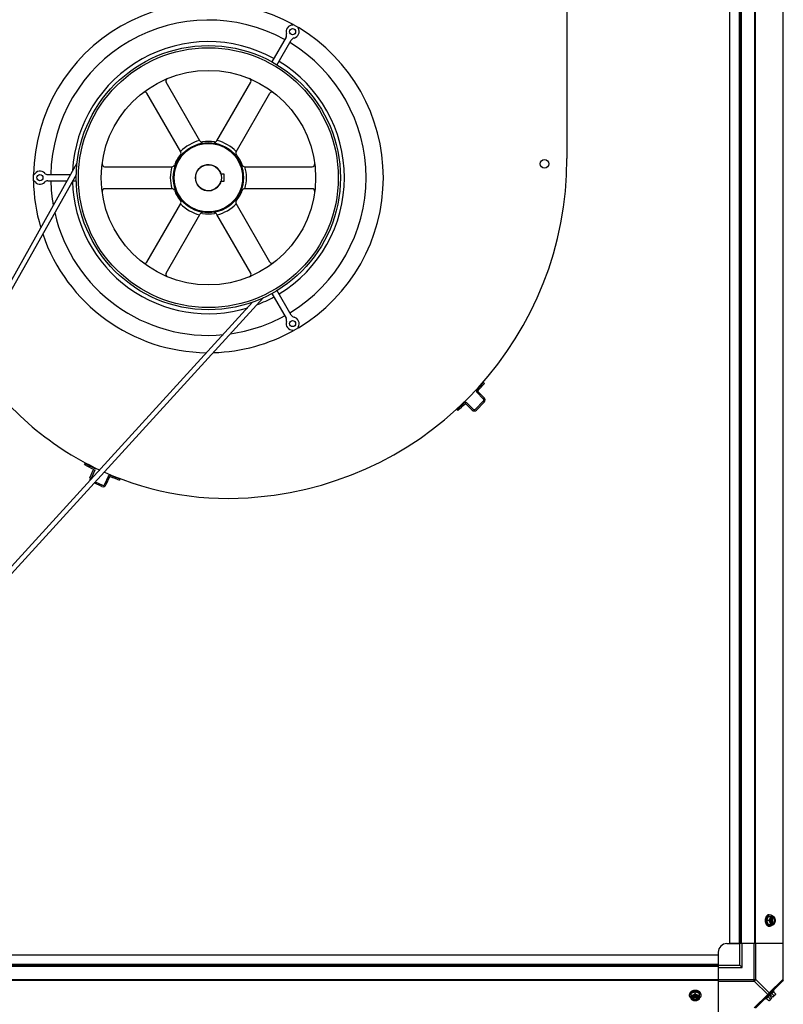
# Model space of a CAD drawing. Units: millimetres. Extents: x -2074 to 21732, y -6565 to 724.
# Drawn here: x 19986 to 20868, y -4781 to -3644 of the extents above; entities that cross this region are included whole.
import ezdxf

# ---------------------------------------------------------------- set-up
doc = ezdxf.new("R2010")
doc.units = ezdxf.units.MM
doc.header["$LTSCALE"] = 50
doc.layers.add('3_ALL_AXES', color=7, linetype='Continuous')
doc.layers.add('7_ALL_ROUNDS', color=7, linetype='Continuous')

# ---------------------------------------------------------------- blocks, each defined once
blk = doc.blocks.new('BLOCO_40TR_1')
at = {"linetype": 'Continuous'}
for p, q in [((20618.2, -3597.4), (20618.2, -3804.4)), ((20302.2, -3649.7), (20301.7, -3650.4)), ((20302.2, -3649.7), (20308.2, -3653.2)), ((20308.2, -3653.2), (20307.8, -3653.9)), ((20293.8, -3664.1), (20277.3, -3692.8)), ((20283.3, -3696.4), (20299.9, -3667.6)), ((20194.2, -3783.7), (20155.3, -3716.3)), ((20214.1, -3783.7), (20253.1, -3716.3)), ((20172.2, -3796.4), (20133.3, -3729)), ((20236.1, -3796.4), (20275.1, -3729)), ((19822.2, -4218.4), (20052.8, -3809.4)), ((20084.4, -3813.7), (20162.3, -3813.7)), ((20246.1, -3813.7), (20324, -3813.7)), ((19828.8, -4218.4), (20051.9, -3822.6)), ((20002.2, -3829.9), (20002.2, -3822.9)), ((20002.2, -3822.9), (20003, -3822.9)), ((20018.8, -3822.9), (20045.3, -3822.9)), ((20222.5, -3822.4), (20218.6, -3822.4)), ((20222.5, -3830.4), (20222.5, -3822.4)), ((20002.2, -3829.9), (20003, -3829.9)), ((20018.8, -3829.9), (20041.3, -3829.9)), ((20047.8, -3829.9), (20051.9, -3829.9)), ((20162.3, -3839.1), (20084.4, -3839.1)), ((20218.6, -3830.4), (20222.5, -3830.4)), ((20324, -3839.1), (20246.1, -3839.1)), ((20133.3, -3923.8), (20172.2, -3856.3)), ((20275.1, -3923.8), (20236.1, -3856.3)), ((20155.3, -3936.5), (20194.2, -3869)), ((20253.1, -3936.5), (20214.1, -3869)), ((20267.8, -3964.6), (19950.1, -4312.9)), ((20277.3, -3960), (20293.8, -3988.6)), ((20299.9, -3985.1), (20283.3, -3956.3)), ((20255.1, -3970.1), (19945.2, -4309.7)), ((20308.2, -3999.6), (20302.2, -4003.1)), ((20308.2, -3999.6), (20307.8, -3998.8)), ((20302.2, -4003.1), (20301.7, -4002.3)), ((20523, -4063.8), (20521.9, -4062.7)), ((20521.6, -4081.5), (20514.2, -4074.1)), ((20515.3, -4073), (20522.7, -4080.4)), ((20508.6, -4094.6), (20501.3, -4087.4)), ((20502.4, -4086.3), (20509.7, -4093.5)), ((20512.5, -4093.5), (20521.6, -4084.3)), ((20522.7, -4085.4), (20513.6, -4094.6)), ((20492.1, -4095.2), (20491.1, -4094.1)), ((20061.2, -4157.5), (20061.9, -4156.1)), ((20067.5, -4172.8), (20071.7, -4163.3)), ((20073.2, -4163.9), (20069, -4173.5)), ((20081.3, -4182.8), (20072.3, -4178.8)), ((20073.4, -4177.6), (20081.9, -4181.3)), ((20084.5, -4180.3), (20088.7, -4170.9)), ((20090.1, -4171.5), (20085.9, -4180.9)), ((20102, -4174), (20101.5, -4175.5)), ((20850.6, -4679), (20848.7, -4683.7)), ((20850.6, -4679), (20856.9, -4679)), ((20851.7, -4677.1), (20852.6, -4677.1)), ((20854.4, -4680.2), (20854.4, -4687.3)), ((20854.7, -4679.1), (20854.7, -4680)), ((20855.8, -4687.4), (20855.8, -4680)), ((20855.8, -4680), (20856, -4680)), ((20856, -4680), (20856, -4679.1)), ((20851.1, -4683.7), (20848.7, -4683.7)), ((20848.7, -4683.7), (20850.6, -4688.5)), ((20850.6, -4688.5), (20856.9, -4688.5)), ((20851.7, -4690.3), (20852.6, -4690.3)), ((20854.7, -4687.4), (20854.7, -4688.4)), ((20856, -4687.4), (20855.8, -4687.4)), ((20856, -4688.4), (20856, -4687.4)), ((20759.6, -4769.2), (20759.6, -4770.1)), ((20766.2, -4766.2), (20761.5, -4768.1)), ((20761.5, -4774.4), (20761.5, -4768.1)), ((20762.6, -4772.2), (20761.6, -4772.2)), ((20769.8, -4771.9), (20762.7, -4771.9)), ((20771, -4768.1), (20766.2, -4766.2)), ((20766.2, -4768.5), (20766.2, -4766.2)), ((20770.9, -4772.2), (20769.9, -4772.2)), ((20771, -4774.4), (20771, -4768.1)), ((20772.8, -4769.2), (20772.8, -4770.1)), ((20847.9, -4774.7), (20857.2, -4765.4)), ((20853, -4774.4), (20850.6, -4772)), ((20854, -4770.2), (20852.7, -4771.5)), ((20852.7, -4771.5), (20854.7, -4773.5)), ((20854, -4770.2), (20856, -4772.2)), ((20856.9, -4770.5), (20854.5, -4768.1)), ((20858.7, -4769.5), (20856, -4772.2)), ((20856.4, -4764.5), (20857.2, -4765.4)), ((20858.8, -4768.5), (20856.5, -4766.2)), ((20761.6, -4773.5), (20762.6, -4773.5)), ((20762.6, -4773.2), (20769.9, -4773.2)), ((20762.6, -4773.5), (20762.6, -4773.2)), ((20769.9, -4773.2), (20769.9, -4773.5)), ((20769.9, -4773.5), (20770.9, -4773.5)), ((20847.9, -4774.7), (20847, -4773.8)), ((20851.1, -4776.3), (20848.7, -4773.9)), ((20854.7, -4773.5), (20852, -4776.2))]:
    blk.add_line(p, q, dxfattribs=at)
for centre, radius in [((20301.4, -3657.9), 3.5), ((20204.2, -3826.4), 152.5), ((20204.2, -3826.4), 150), ((20204.2, -3826.4), 123.8), ((20204.2, -3826.4), 40.5), ((20204.2, -3826.4), 39.5), ((20592.2, -3810.4), 5), ((20204.2, -3826.4), 15), ((20009.7, -3826.4), 3.5), ((20301.4, -3994.8), 3.5)]:
    blk.add_circle(centre, radius, dxfattribs=at)
for centre, radius, start, end in [((20182.2, -3848.4), 304.2, 124.2924, 180), ((20204.2, -3826.4), 202, 60.9928, 179.0072), ((20204.2, -3826.4), 182, 61.1019, 178.8981), ((20301.4, -3657.9), 7.5, 87.8181, 197.1564), ((20301.4, -3657.9), 7.5, 282.8436, 32.1819), ((20204.2, -3826.4), 202, 300.9928, 59.0072), ((20204.2, -3826.4), 157, 61.2774, 177.1501), ((20289.5, -3661.6), 5, 330, 17.1564), ((20204.2, -3826.4), 182, 301.1019, 58.8981), ((20304.2, -3670.1), 5, 102.8436, 150), ((20204.2, -3826.4), 157, 301.2774, 58.7226), ((20157.9, -3714.8), 3, 112.5337, 210), ((20250.5, -3714.8), 3, 330, 67.4663), ((20130.7, -3730.5), 3, 30, 127.4663), ((20277.7, -3730.5), 3, 52.5337, 150), ((20204.2, -3826.4), 44, 103.2237, 136.7763), ((20196.8, -3782.2), 3, 210, 279.4708), ((20211.5, -3782.2), 3, 260.5292, 330), ((20204.2, -3826.4), 44, 43.2237, 76.7763), ((20204.2, -3826.4), 41.8, 80.5292, 99.4708), ((20204.2, -3826.4), 41.8, 140.5292, 159.4708), ((20169.6, -3797.9), 3, 320.5292, 30), ((20238.7, -3797.9), 3, 150, 219.4708), ((20204.2, -3826.4), 41.8, 20.5292, 39.4708), ((20226.2, -3804.4), 392, 275.1368, 360), ((20084.4, -3810.7), 3, 172.5337, 270), ((20204.2, -3826.4), 44, 163.2237, 196.7763), ((20162.3, -3810.7), 3, 270, 339.4708), ((20204.2, -3826.4), 15, 15.466, 344.534), ((20246.1, -3810.7), 3, 200.5292, 270), ((20204.2, -3826.4), 44, 343.2237, 16.7763), ((20324, -3810.7), 3, 270, 7.4663), ((20009.7, -3826.4), 7.5, 42.8436, 152.1819), ((20018.8, -3817.9), 5, 222.8436, 270), ((20204.2, -3826.4), 202, 180.9928, 196.4467), ((20009.7, -3826.4), 7.5, 207.8181, 317.1564), ((20018.8, -3834.9), 5, 90, 137.1564), ((20204.2, -3826.4), 182, 181.1019, 190.1548), ((20204.2, -3826.4), 157, 181.6084, 286.791), ((20084.4, -3842.1), 3, 90, 187.4663), ((20162.3, -3842.1), 3, 20.5292, 90), ((20204.2, -3826.4), 41.8, 200.5292, 219.4708), ((20204.2, -3826.4), 41.8, 320.5292, 339.4708), ((20246.1, -3842.1), 3, 90, 159.4708), ((20324, -3842.1), 3, 352.5337, 90), ((20169.6, -3854.8), 3, 330, 39.4708), ((20204.2, -3826.4), 44, 223.2237, 256.7763), ((20204.2, -3826.4), 44, 283.2237, 316.7763), ((20238.7, -3854.8), 3, 140.5292, 210), ((20204.2, -3826.4), 182, 192.7948, 275.4836), ((20196.8, -3870.5), 3, 80.5292, 150), ((20204.2, -3826.4), 41.8, 260.5292, 279.4708), ((20211.5, -3870.5), 3, 30, 99.4708), ((20204.2, -3826.4), 202, 198.7247, 269.3749), ((20130.7, -3922.3), 3, 232.5337, 330), ((20277.7, -3922.3), 3, 210, 307.4663), ((20157.9, -3938), 3, 150, 247.4663), ((20250.5, -3938), 3, 292.5337, 30), ((20204.2, -3826.4), 157, 291.1311, 298.7226), ((20204.2, -3826.4), 182, 278.0933, 298.8981), ((20289.5, -3991.1), 5, 342.8436, 30), ((20304.2, -3982.6), 5, 210, 257.1564), ((20301.4, -3994.8), 7.5, 327.8181, 77.1564), ((20301.4, -3994.8), 7.5, 162.8436, 272.1819), ((20204.2, -3826.4), 202, 271.7005, 299.0072), ((20226.2, -3848.4), 348.2, 212.328, 244.9523), ((20226.1, -3806.2), 391.5, 317.3714, 319.0628), ((20226.1, -3806.2), 393.1, 317.3714, 319.0628), ((20515.6, -4072.7), 2, 137.3714, 225.2549), ((20515.6, -4072.7), 0.45, 137.3714, 225.2549), ((20299.1, -3876.7), 290, 311.447, 313.7144), ((20299.1, -3876.7), 291.5, 311.447, 313.7233), ((20501, -4087.7), 2, 45.2549, 133.7259), ((20501, -4087.7), 0.45, 45.2549, 133.7259), ((20520.2, -4082.9), 2, 315.2549, 45.2549), ((20520.2, -4082.9), 3.55, 315.2549, 45.2549), ((20511.1, -4092.1), 3.55, 225.2549, 315.2549), ((20511.1, -4092.1), 2, 225.2549, 315.2549), ((20243, -3809.1), 393.1, 242.4372, 244.1286), ((20243, -3809.1), 391.5, 242.4372, 244.1286), ((20071.3, -4163.1), 0.45, 336.2451, 64.1286), ((20071.3, -4163.1), 2, 336.2451, 64.1286), ((20226.2, -3848.4), 348.2, 245.9346, 275.7851), ((20090.5, -4171.7), 2, 67.7741, 156.2451), ((20200.9, -3901.4), 290, 247.7856, 250.053), ((20070.8, -4174.3), 3.55, 156.2451, 203.2931), ((20070.8, -4174.3), 2, 156.2451, 179.6972), ((20082.7, -4179.5), 3.55, 246.2451, 336.2451), ((20082.7, -4179.5), 2, 246.2451, 336.2451), ((20090.5, -4171.7), 0.45, 67.7741, 156.2451), ((20200.9, -3901.4), 291.5, 247.7767, 250.053), ((20857.1, -4683.7), 9.19, 169.8187, 180.0425), ((20846.7, -4682.9), 8.84, 26.0998, 26.7962), ((20848.1, -4682.9), 8.82, 26.0991, 26.7969), ((20857.1, -4683.7), 9.23, 179.9774, 190.3989), ((20846.8, -4684.5), 8.82, 333.2031, 333.9009), ((20848.1, -4684.5), 8.84, 333.2038, 333.9002), ((20765.5, -4764.2), 8.82, 243.2031, 243.9009), ((20766.2, -4774.6), 9.23, 89.979, 100.1724), ((20766.3, -4774.6), 9.19, 79.5911, 90.0454), ((20767, -4764.2), 8.84, 296.0998, 296.7962), ((20850.6, -4768.1), 6.74, 323.1301, 339.0948), ((20850.6, -4768.1), 8.25, 350.2644, 356.8103), ((20765.5, -4765.6), 8.84, 243.2038, 243.9002), ((20767, -4765.6), 8.82, 296.0991, 296.7969), ((20850.6, -4768.1), 8.25, 273.1897, 279.7356), ((20850.6, -4768.1), 6.74, 290.9052, 306.8699)]:
    blk.add_arc(centre, radius, start, end, dxfattribs=at)
for points, knots in [([(20847.6, -4680.5), (20847.5, -4680.8), (20847.3, -4681.2), (20847.2, -4681.9), (20847.1, -4682.5), (20847, -4683.1), (20847, -4683.5), (20847, -4683.7)], [0, 0, 0, 0, 0.243256, 0.429539, 0.618285, 0.80876, 1, 1, 1, 1]), ([(20851.7, -4677.1), (20851.6, -4677.1), (20851.4, -4677.1), (20851.1, -4677.2), (20850.7, -4677.2), (20850.4, -4677.3), (20850.1, -4677.5), (20849.9, -4677.6), (20849.6, -4677.8), (20849.3, -4678), (20849, -4678.3), (20848.8, -4678.5), (20848.5, -4678.8), (20848.3, -4679.1), (20848.1, -4679.5), (20847.9, -4679.9), (20847.7, -4680.3), (20847.6, -4680.5)], [0, 0, 0, 0, 0.055042, 0.110327, 0.166092, 0.222558, 0.279926, 0.338373, 0.398046, 0.459064, 0.521515, 0.585454, 0.650911, 0.717883, 0.786345, 0.856246, 1, 1, 1, 1]), ([(20848.1, -4682.1), (20848.1, -4681.9), (20848.2, -4681.6), (20848.3, -4681.1), (20848.5, -4680.6), (20848.7, -4680.1), (20848.9, -4679.7), (20849.1, -4679.2), (20849.4, -4678.9), (20849.7, -4678.5), (20850, -4678.2), (20850.4, -4677.9), (20850.6, -4677.7), (20850.9, -4677.6), (20851.1, -4677.4), (20851.4, -4677.3), (20851.6, -4677.3), (20851.9, -4677.2), (20852.2, -4677.1), (20852.5, -4677.1), (20852.6, -4677.1)], [0, 0, 0, 0, 0.073348, 0.145721, 0.216906, 0.286713, 0.354984, 0.421591, 0.486443, 0.549493, 0.610739, 0.67023, 0.728072, 0.756432, 0.784443, 0.839522, 0.866675, 0.893613, 0.946985, 1, 1, 1, 1]), ([(20852.4, -4681.3), (20852.4, -4681.4), (20852.3, -4681.6), (20852.1, -4682.1), (20851.8, -4682.6), (20851.5, -4683.2), (20851.2, -4683.5), (20851.1, -4683.7)], [0, 0, 0, 0, 0.120655, 0.242999, 0.491746, 0.744658, 1, 1, 1, 1]), ([(20852.4, -4681.3), (20852.4, -4681.4), (20852.3, -4681.6), (20852.2, -4682), (20852.1, -4682.5), (20852, -4683.1), (20852, -4683.7), (20852, -4684.3), (20852.1, -4685), (20852.2, -4685.4), (20852.3, -4685.8), (20852.4, -4686), (20852.4, -4686.1)], [0, 0, 0, 0, 0.06025, 0.1214, 0.245824, 0.37237, 0.5, 0.62763, 0.754176, 0.878601, 0.93975, 1, 1, 1, 1]), ([(20853, -4679), (20853, -4679.1), (20853, -4679.2), (20852.9, -4679.6), (20852.8, -4680.1), (20852.7, -4680.6), (20852.6, -4681), (20852.5, -4681.2), (20852.4, -4681.3)], [0, 0, 0, 0, 0.115434, 0.233832, 0.478992, 0.734755, 0.866312, 1, 1, 1, 1]), ([(20854.7, -4679.1), (20854.6, -4679.1), (20854.3, -4679.2), (20854, -4679.4), (20853.7, -4679.6), (20853.4, -4679.9), (20853.1, -4680.2), (20852.9, -4680.5), (20852.6, -4680.9), (20852.5, -4681.2), (20852.4, -4681.3)], [0, 0, 0, 0, 0.11088, 0.224917, 0.342794, 0.465054, 0.591961, 0.723547, 0.859688, 1, 1, 1, 1]), ([(20852.6, -4677.1), (20852.7, -4677.1), (20852.8, -4677.1), (20853, -4677.1), (20853.2, -4677.2), (20853.5, -4677.2), (20853.7, -4677.3), (20853.9, -4677.4), (20854.1, -4677.5), (20854.4, -4677.6), (20854.7, -4677.8), (20854.9, -4678), (20855.2, -4678.2), (20855.5, -4678.5), (20855.7, -4678.8), (20855.8, -4678.9)], [0, 0, 0, 0, 0.057857, 0.115845, 0.174093, 0.232726, 0.291861, 0.351613, 0.412081, 0.47336, 0.598612, 0.662765, 0.727986, 0.861718, 1, 1, 1, 1]), ([(20854.4, -4680.2), (20854.3, -4680.2), (20854.2, -4680.3), (20854, -4680.4), (20853.9, -4680.6), (20853.7, -4680.7), (20853.5, -4680.9), (20853.4, -4681.1), (20853.3, -4681.3), (20853.1, -4681.6), (20853, -4681.8), (20852.9, -4682.1), (20852.9, -4682.3), (20852.8, -4682.7), (20852.7, -4683.1), (20852.7, -4683.7), (20852.7, -4684.3), (20852.8, -4684.8), (20852.9, -4685.1), (20852.9, -4685.4), (20853, -4685.6), (20853.1, -4685.9), (20853.3, -4686.1), (20853.4, -4686.3), (20853.5, -4686.5), (20853.7, -4686.7), (20853.9, -4686.9), (20854, -4687), (20854.2, -4687.2), (20854.3, -4687.2), (20854.4, -4687.3)], [0, 0, 0, 0, 0.026326, 0.053298, 0.080975, 0.109401, 0.138592, 0.168547, 0.199248, 0.230663, 0.262746, 0.295439, 0.328674, 0.362373, 0.430795, 0.499999, 0.569202, 0.637624, 0.671323, 0.704558, 0.737251, 0.769334, 0.800749, 0.83145, 0.861406, 0.890598, 0.919024, 0.946701, 0.973674, 1, 1, 1, 1]), ([(20854.7, -4680), (20854.7, -4680), (20854.6, -4680.1), (20854.5, -4680.1), (20854.4, -4680.2)], [0, 0, 0, 0, 0.247251, 1, 1, 1, 1]), ([(20855.8, -4680), (20855.8, -4680.1), (20856, -4680.1), (20856.3, -4680.3), (20856.5, -4680.5), (20856.7, -4680.6), (20856.7, -4680.7)], [0, 0, 0, 0, 0.238053, 0.483411, 0.737097, 1, 1, 1, 1]), ([(20858.3, -4681.3), (20858.2, -4681.2), (20858.1, -4680.9), (20857.9, -4680.5), (20857.6, -4680.2), (20857.3, -4679.9), (20857, -4679.6), (20856.7, -4679.4), (20856.4, -4679.2), (20856.2, -4679.1), (20856, -4679.1)], [0, 0, 0, 0, 0.140312, 0.276453, 0.408039, 0.534946, 0.657206, 0.775083, 0.88912, 1, 1, 1, 1]), ([(20856, -4687.4), (20856.1, -4687.4), (20856.3, -4687.3), (20856.5, -4687.2), (20856.7, -4687.1), (20856.8, -4686.9), (20857, -4686.7), (20857.2, -4686.5), (20857.4, -4686.3), (20857.5, -4686.1), (20857.6, -4685.8), (20857.8, -4685.4), (20857.9, -4685), (20858, -4684.3), (20858.1, -4683.7), (20858, -4683.1), (20857.9, -4682.5), (20857.7, -4681.9), (20857.5, -4681.5), (20857.4, -4681.1), (20857.2, -4680.9), (20857, -4680.7), (20856.8, -4680.5), (20856.7, -4680.4), (20856.5, -4680.2), (20856.3, -4680.1), (20856.1, -4680.1), (20856, -4680)], [0, 0, 0, 0, 0.025909, 0.052443, 0.079675, 0.107677, 0.136505, 0.166181, 0.196702, 0.228043, 0.260162, 0.293, 0.360481, 0.429779, 0.500018, 0.570258, 0.639555, 0.707036, 0.771955, 0.803297, 0.833817, 0.863493, 0.892321, 0.920324, 0.947557, 0.974091, 1, 1, 1, 1]), ([(20856.7, -4680.7), (20856.8, -4680.8), (20857, -4681), (20857.2, -4681.3), (20857.3, -4681.6), (20857.4, -4681.9), (20857.5, -4682.1), (20857.6, -4682.4), (20857.7, -4682.9), (20857.8, -4683.3), (20857.8, -4683.7), (20857.8, -4684.2), (20857.7, -4684.6), (20857.6, -4685), (20857.5, -4685.3), (20857.4, -4685.6), (20857.3, -4685.8), (20857.2, -4686.1), (20857, -4686.4), (20856.8, -4686.6), (20856.7, -4686.7)], [0, 0, 0, 0, 0.056366, 0.114921, 0.175543, 0.206575, 0.238037, 0.302086, 0.36736, 0.433476, 0.500019, 0.566561, 0.632675, 0.697946, 0.761989, 0.793448, 0.824477, 0.885092, 0.943641, 1, 1, 1, 1]), ([(20858.3, -4681.3), (20858.2, -4681.2), (20858.1, -4681), (20858, -4680.6), (20857.7, -4680.1), (20857.3, -4679.5), (20857, -4679.1), (20856.9, -4679)], [0, 0, 0, 0, 0.120655, 0.242999, 0.491746, 0.744658, 1, 1, 1, 1]), ([(20858.8, -4683.7), (20858.8, -4683.6), (20858.8, -4683.4), (20858.8, -4683), (20858.7, -4682.5), (20858.5, -4682), (20858.4, -4681.6), (20858.3, -4681.4), (20858.3, -4681.3)], [0, 0, 0, 0, 0.115434, 0.233832, 0.478992, 0.734755, 0.866312, 1, 1, 1, 1]), ([(20858.3, -4686.1), (20858.3, -4686), (20858.4, -4685.8), (20858.5, -4685.4), (20858.6, -4685), (20858.7, -4684.3), (20858.7, -4683.7), (20858.7, -4683.1), (20858.6, -4682.5), (20858.5, -4682), (20858.4, -4681.6), (20858.3, -4681.4), (20858.3, -4681.3)], [0, 0, 0, 0, 0.06025, 0.1214, 0.245824, 0.37237, 0.5, 0.62763, 0.754176, 0.878601, 0.93975, 1, 1, 1, 1]), ([(20847, -4683.7), (20847, -4683.9), (20847, -4684.1), (20847, -4684.6), (20847.1, -4685.2), (20847.2, -4685.8), (20847.4, -4686.3), (20847.5, -4686.7), (20847.6, -4686.9)], [0, 0, 0, 0, 0.127526, 0.254882, 0.444856, 0.632847, 0.818135, 1, 1, 1, 1]), ([(20847.6, -4686.9), (20847.7, -4687.2), (20847.9, -4687.5), (20848.1, -4688), (20848.3, -4688.3), (20848.5, -4688.6), (20848.8, -4688.9), (20849, -4689.2), (20849.3, -4689.4), (20849.6, -4689.6), (20849.9, -4689.8), (20850.1, -4690), (20850.4, -4690.1), (20850.7, -4690.2), (20851.1, -4690.3), (20851.4, -4690.3), (20851.6, -4690.3), (20851.7, -4690.3)], [0, 0, 0, 0, 0.143754, 0.213655, 0.282117, 0.349089, 0.414545, 0.478485, 0.540936, 0.601953, 0.661627, 0.720074, 0.777442, 0.833908, 0.889673, 0.944958, 1, 1, 1, 1]), ([(20852.6, -4690.3), (20852.5, -4690.3), (20852.2, -4690.3), (20851.9, -4690.3), (20851.6, -4690.2), (20851.4, -4690.1), (20851.1, -4690), (20850.9, -4689.9), (20850.7, -4689.7), (20850.4, -4689.5), (20850, -4689.3), (20849.7, -4688.9), (20849.4, -4688.6), (20849.2, -4688.2), (20848.9, -4687.8), (20848.7, -4687.4), (20848.5, -4686.9), (20848.3, -4686.4), (20848.2, -4685.9), (20848.1, -4685.6), (20848.1, -4685.4)], [0, 0, 0, 0, 0.053056, 0.106468, 0.133424, 0.160593, 0.215698, 0.243719, 0.272086, 0.329936, 0.389425, 0.45066, 0.513692, 0.578521, 0.645102, 0.713345, 0.783127, 0.854291, 0.926653, 1, 1, 1, 1]), ([(20851.1, -4683.7), (20851.2, -4683.9), (20851.5, -4684.3), (20851.8, -4684.9), (20852.1, -4685.4), (20852.3, -4685.8), (20852.4, -4686), (20852.4, -4686.1)], [0, 0, 0, 0, 0.255342, 0.508254, 0.757001, 0.879345, 1, 1, 1, 1]), ([(20852.4, -4686.1), (20852.5, -4686.2), (20852.6, -4686.5), (20852.9, -4686.9), (20853.1, -4687.3), (20853.4, -4687.6), (20853.7, -4687.9), (20854, -4688.1), (20854.3, -4688.3), (20854.6, -4688.4), (20854.7, -4688.4)], [0, 0, 0, 0, 0.140312, 0.276453, 0.408039, 0.534946, 0.657206, 0.775083, 0.88912, 1, 1, 1, 1]), ([(20852.4, -4686.1), (20852.5, -4686.2), (20852.6, -4686.4), (20852.7, -4686.8), (20852.8, -4687.3), (20852.9, -4687.8), (20853, -4688.2), (20853, -4688.4), (20853, -4688.5)], [0, 0, 0, 0, 0.133688, 0.265245, 0.521008, 0.766168, 0.884566, 1, 1, 1, 1]), ([(20855.8, -4688.5), (20855.7, -4688.6), (20855.5, -4688.9), (20855.2, -4689.2), (20854.9, -4689.4), (20854.7, -4689.6), (20854.4, -4689.8), (20854.1, -4690), (20853.9, -4690.1), (20853.7, -4690.1), (20853.5, -4690.2), (20853.2, -4690.3), (20853, -4690.3), (20852.8, -4690.3), (20852.7, -4690.3), (20852.6, -4690.3)], [0, 0, 0, 0, 0.138282, 0.272013, 0.337235, 0.401387, 0.526639, 0.587918, 0.648386, 0.708138, 0.767274, 0.825906, 0.884154, 0.942143, 1, 1, 1, 1]), ([(20854.4, -4687.3), (20854.4, -4687.3), (20854.5, -4687.3), (20854.6, -4687.4), (20854.7, -4687.4)], [0, 0, 0, 0, 0.253, 1, 1, 1, 1]), ([(20856.7, -4686.7), (20856.7, -4686.8), (20856.5, -4687), (20856.3, -4687.1), (20856, -4687.3), (20855.8, -4687.4), (20855.8, -4687.4)], [0, 0, 0, 0, 0.262889, 0.516572, 0.761936, 1, 1, 1, 1]), ([(20856, -4688.4), (20856.2, -4688.4), (20856.4, -4688.3), (20856.7, -4688.1), (20857, -4687.9), (20857.3, -4687.6), (20857.6, -4687.3), (20857.9, -4686.9), (20858.1, -4686.5), (20858.2, -4686.2), (20858.3, -4686.1)], [0, 0, 0, 0, 0.11088, 0.224917, 0.342794, 0.465054, 0.591961, 0.723547, 0.859688, 1, 1, 1, 1]), ([(20856.9, -4688.5), (20857, -4688.3), (20857.3, -4687.9), (20857.7, -4687.3), (20858, -4686.8), (20858.1, -4686.4), (20858.2, -4686.2), (20858.3, -4686.1)], [0, 0, 0, 0, 0.255342, 0.508254, 0.757001, 0.879345, 1, 1, 1, 1]), ([(20858.3, -4686.1), (20858.3, -4686), (20858.4, -4685.8), (20858.5, -4685.4), (20858.7, -4684.9), (20858.8, -4684.4), (20858.8, -4684), (20858.8, -4683.8), (20858.8, -4683.7)], [0, 0, 0, 0, 0.133688, 0.265245, 0.521008, 0.766168, 0.884566, 1, 1, 1, 1]), ([(20763.1, -4765.1), (20762.8, -4765.2), (20762.4, -4765.3), (20762, -4765.6), (20761.6, -4765.8), (20761.3, -4766), (20761.1, -4766.3), (20760.8, -4766.5), (20760.6, -4766.8), (20760.3, -4767), (20760.2, -4767.3), (20760, -4767.6), (20759.9, -4767.9), (20759.8, -4768.2), (20759.7, -4768.5), (20759.6, -4768.8), (20759.6, -4769.1), (20759.6, -4769.2)], [0, 0, 0, 0, 0.143754, 0.213655, 0.282117, 0.349089, 0.414545, 0.478485, 0.540936, 0.601953, 0.661627, 0.720074, 0.777442, 0.833908, 0.889673, 0.944958, 1, 1, 1, 1]), ([(20759.6, -4770.1), (20759.6, -4769.9), (20759.7, -4769.7), (20759.7, -4769.3), (20759.8, -4769.1), (20759.9, -4768.8), (20760, -4768.6), (20760.1, -4768.4), (20760.2, -4768.1), (20760.4, -4767.8), (20760.7, -4767.5), (20761, -4767.2), (20761.4, -4766.9), (20761.8, -4766.6), (20762.2, -4766.4), (20762.6, -4766.1), (20763.1, -4765.9), (20763.6, -4765.8), (20764.1, -4765.6), (20764.4, -4765.6), (20764.6, -4765.5)], [0, 0, 0, 0, 0.053017, 0.106391, 0.13333, 0.160485, 0.215564, 0.243577, 0.271936, 0.329779, 0.38927, 0.450515, 0.513564, 0.578414, 0.64502, 0.713289, 0.783095, 0.854279, 0.926652, 1, 1, 1, 1]), ([(20761.5, -4773.3), (20761.3, -4773.2), (20761.1, -4773), (20760.7, -4772.7), (20760.5, -4772.4), (20760.3, -4772.1), (20760.2, -4771.9), (20760, -4771.6), (20759.9, -4771.4), (20759.8, -4771.2), (20759.8, -4770.9), (20759.7, -4770.7), (20759.7, -4770.5), (20759.6, -4770.3), (20759.6, -4770.1), (20759.6, -4770.1)], [0, 0, 0, 0, 0.138282, 0.272013, 0.337235, 0.401387, 0.526639, 0.587918, 0.648386, 0.708138, 0.767274, 0.825906, 0.884154, 0.942143, 1, 1, 1, 1]), ([(20763.9, -4769.9), (20763.8, -4770), (20763.6, -4770), (20763.2, -4770.2), (20762.7, -4770.3), (20762.2, -4770.4), (20761.8, -4770.5), (20761.6, -4770.5), (20761.5, -4770.5)], [0, 0, 0, 0, 0.133688, 0.265245, 0.521008, 0.766168, 0.884566, 1, 1, 1, 1]), ([(20763.9, -4769.9), (20763.7, -4770), (20763.4, -4770.1), (20763.1, -4770.3), (20762.7, -4770.6), (20762.4, -4770.9), (20762.1, -4771.2), (20761.9, -4771.5), (20761.7, -4771.8), (20761.6, -4772), (20761.6, -4772.2)], [0, 0, 0, 0, 0.140312, 0.276453, 0.408039, 0.534946, 0.657206, 0.775083, 0.88912, 1, 1, 1, 1]), ([(20762.7, -4771.9), (20762.7, -4771.9), (20762.6, -4772), (20762.6, -4772.1), (20762.6, -4772.2)], [0, 0, 0, 0, 0.253, 1, 1, 1, 1]), ([(20769.8, -4771.9), (20769.8, -4771.8), (20769.7, -4771.7), (20769.6, -4771.5), (20769.4, -4771.3), (20769.2, -4771.2), (20769.1, -4771), (20768.9, -4770.9), (20768.6, -4770.7), (20768.4, -4770.6), (20768.2, -4770.5), (20767.9, -4770.4), (20767.6, -4770.3), (20767.3, -4770.2), (20766.8, -4770.2), (20766.2, -4770.1), (20765.7, -4770.2), (20765.2, -4770.2), (20764.8, -4770.3), (20764.6, -4770.4), (20764.3, -4770.5), (20764.1, -4770.6), (20763.8, -4770.7), (20763.6, -4770.9), (20763.4, -4771), (20763.2, -4771.2), (20763.1, -4771.3), (20762.9, -4771.5), (20762.8, -4771.7), (20762.7, -4771.8), (20762.7, -4771.9)], [0, 0, 0, 0, 0.026326, 0.053298, 0.080975, 0.109401, 0.138592, 0.168547, 0.199248, 0.230663, 0.262746, 0.295439, 0.328674, 0.362373, 0.430795, 0.499999, 0.569202, 0.637624, 0.671323, 0.704558, 0.737251, 0.769334, 0.800749, 0.83145, 0.861406, 0.890598, 0.919024, 0.946701, 0.973674, 1, 1, 1, 1]), ([(20766.2, -4764.5), (20766.1, -4764.5), (20765.8, -4764.5), (20765.3, -4764.5), (20764.8, -4764.6), (20764.2, -4764.7), (20763.6, -4764.9), (20763.2, -4765), (20763.1, -4765.1)], [0, 0, 0, 0, 0.127526, 0.254882, 0.444856, 0.632847, 0.818135, 1, 1, 1, 1]), ([(20766.2, -4768.5), (20766.1, -4768.7), (20765.7, -4769), (20765.1, -4769.3), (20764.6, -4769.6), (20764.2, -4769.8), (20764, -4769.9), (20763.9, -4769.9)], [0, 0, 0, 0, 0.255342, 0.508254, 0.757001, 0.879345, 1, 1, 1, 1]), ([(20768.6, -4769.9), (20768.5, -4769.9), (20768.3, -4769.8), (20768, -4769.7), (20767.5, -4769.6), (20766.9, -4769.5), (20766.2, -4769.5), (20765.6, -4769.5), (20765, -4769.6), (20764.5, -4769.7), (20764.1, -4769.8), (20764, -4769.9), (20763.9, -4769.9)], [0, 0, 0, 0, 0.06025, 0.1214, 0.245824, 0.37237, 0.5, 0.62763, 0.754176, 0.878601, 0.93975, 1, 1, 1, 1]), ([(20769.4, -4765.1), (20769.2, -4765), (20768.7, -4764.8), (20768.1, -4764.7), (20767.5, -4764.6), (20766.9, -4764.5), (20766.5, -4764.5), (20766.2, -4764.5)], [0, 0, 0, 0, 0.243256, 0.429539, 0.618285, 0.80876, 1, 1, 1, 1]), ([(20768.6, -4769.9), (20768.5, -4769.9), (20768.3, -4769.8), (20767.9, -4769.6), (20767.4, -4769.3), (20766.8, -4769), (20766.4, -4768.7), (20766.2, -4768.5)], [0, 0, 0, 0, 0.120655, 0.242999, 0.491746, 0.744658, 1, 1, 1, 1]), ([(20767.9, -4765.5), (20768.1, -4765.6), (20768.4, -4765.6), (20768.9, -4765.8), (20769.4, -4766), (20769.9, -4766.2), (20770.3, -4766.4), (20770.7, -4766.6), (20771.1, -4766.9), (20771.5, -4767.2), (20771.8, -4767.5), (20772.1, -4767.8), (20772.3, -4768.1), (20772.4, -4768.4), (20772.5, -4768.6), (20772.6, -4768.9), (20772.7, -4769.1), (20772.8, -4769.4), (20772.8, -4769.7), (20772.8, -4769.9), (20772.8, -4770.1)], [0, 0, 0, 0, 0.073346, 0.145709, 0.216874, 0.286657, 0.354902, 0.421485, 0.486315, 0.549348, 0.610584, 0.670074, 0.727923, 0.756289, 0.78431, 0.839414, 0.866582, 0.893537, 0.946946, 1, 1, 1, 1]), ([(20771, -4770.5), (20770.9, -4770.5), (20770.7, -4770.5), (20770.3, -4770.4), (20769.8, -4770.3), (20769.3, -4770.2), (20768.9, -4770), (20768.7, -4770), (20768.6, -4769.9)], [0, 0, 0, 0, 0.115434, 0.233832, 0.478992, 0.734755, 0.866312, 1, 1, 1, 1]), ([(20770.9, -4772.2), (20770.9, -4772), (20770.8, -4771.8), (20770.6, -4771.5), (20770.4, -4771.2), (20770.1, -4770.9), (20769.8, -4770.6), (20769.4, -4770.3), (20769, -4770.1), (20768.8, -4770), (20768.6, -4769.9)], [0, 0, 0, 0, 0.11088, 0.224917, 0.342794, 0.465054, 0.591961, 0.723547, 0.859688, 1, 1, 1, 1]), ([(20772.8, -4769.2), (20772.8, -4769.1), (20772.8, -4768.8), (20772.8, -4768.5), (20772.7, -4768.2), (20772.6, -4767.9), (20772.5, -4767.6), (20772.3, -4767.3), (20772.1, -4767), (20771.9, -4766.8), (20771.7, -4766.5), (20771.4, -4766.3), (20771.1, -4766), (20770.8, -4765.8), (20770.5, -4765.6), (20770, -4765.3), (20769.7, -4765.2), (20769.4, -4765.1)], [0, 0, 0, 0, 0.055042, 0.110327, 0.166092, 0.222558, 0.279926, 0.338373, 0.398046, 0.459064, 0.521515, 0.585454, 0.650911, 0.717883, 0.786345, 0.856246, 1, 1, 1, 1]), ([(20769.9, -4772.2), (20769.9, -4772.1), (20769.9, -4772), (20769.8, -4772), (20769.8, -4771.9)], [0, 0, 0, 0, 0.247251, 1, 1, 1, 1]), ([(20772.8, -4770.1), (20772.8, -4770.1), (20772.8, -4770.3), (20772.8, -4770.5), (20772.8, -4770.7), (20772.7, -4770.9), (20772.7, -4771.2), (20772.6, -4771.4), (20772.5, -4771.6), (20772.3, -4771.9), (20772.2, -4772.1), (20772, -4772.4), (20771.7, -4772.7), (20771.4, -4773), (20771.2, -4773.2), (20771, -4773.3)], [0, 0, 0, 0, 0.057857, 0.115845, 0.174093, 0.232726, 0.291861, 0.351613, 0.412081, 0.47336, 0.598612, 0.662765, 0.727986, 0.861718, 1, 1, 1, 1]), ([(20858.3, -4769.9), (20858.2, -4770), (20858.1, -4770), (20858, -4770.1), (20857.8, -4770.2), (20857.7, -4770.3), (20857.5, -4770.4), (20857.3, -4770.4), (20857.1, -4770.5), (20857, -4770.5), (20856.9, -4770.5)], [0, 0, 0, 0, 0.115866, 0.232747, 0.3515, 0.472957, 0.597915, 0.72708, 0.860982, 1, 1, 1, 1]), ([(20858.8, -4768.5), (20858.8, -4768.6), (20858.8, -4768.7), (20858.8, -4768.9), (20858.7, -4769.1), (20858.7, -4769.3), (20858.6, -4769.5), (20858.5, -4769.6), (20858.4, -4769.8), (20858.3, -4769.9), (20858.3, -4769.9)], [0, 0, 0, 0, 0.139018, 0.27292, 0.402085, 0.527043, 0.6485, 0.767253, 0.884134, 1, 1, 1, 1]), ([(20761.5, -4774.4), (20761.7, -4774.5), (20762, -4774.8), (20762.6, -4775.2), (20763.1, -4775.4), (20763.6, -4775.6), (20763.8, -4775.7), (20763.9, -4775.8)], [0, 0, 0, 0, 0.255342, 0.508254, 0.757001, 0.879345, 1, 1, 1, 1]), ([(20761.6, -4773.5), (20761.6, -4773.6), (20761.7, -4773.9), (20761.9, -4774.2), (20762.1, -4774.5), (20762.4, -4774.8), (20762.7, -4775.1), (20763.1, -4775.3), (20763.4, -4775.6), (20763.7, -4775.7), (20763.9, -4775.8)], [0, 0, 0, 0, 0.11088, 0.224917, 0.342794, 0.465054, 0.591961, 0.723547, 0.859688, 1, 1, 1, 1]), ([(20763.2, -4774.2), (20763.2, -4774.1), (20763, -4774), (20762.8, -4773.8), (20762.7, -4773.5), (20762.6, -4773.3), (20762.6, -4773.2)], [0, 0, 0, 0, 0.262889, 0.516572, 0.761936, 1, 1, 1, 1]), ([(20762.6, -4773.5), (20762.6, -4773.6), (20762.6, -4773.7), (20762.8, -4773.9), (20762.9, -4774.1), (20763.1, -4774.3), (20763.2, -4774.5), (20763.4, -4774.7), (20763.7, -4774.8), (20763.9, -4775), (20764.2, -4775.1), (20764.5, -4775.3), (20765, -4775.4), (20765.6, -4775.5), (20766.2, -4775.5), (20766.9, -4775.5), (20767.5, -4775.4), (20768, -4775.2), (20768.5, -4775), (20768.8, -4774.8), (20769, -4774.7), (20769.2, -4774.5), (20769.4, -4774.3), (20769.6, -4774.1), (20769.7, -4773.9), (20769.8, -4773.7), (20769.9, -4773.6), (20769.9, -4773.5)], [0, 0, 0, 0, 0.025909, 0.052443, 0.079675, 0.107677, 0.136505, 0.166181, 0.196702, 0.228043, 0.260162, 0.293, 0.360481, 0.429779, 0.500018, 0.570258, 0.639555, 0.707036, 0.771955, 0.803297, 0.833817, 0.863493, 0.892321, 0.920324, 0.947557, 0.974091, 1, 1, 1, 1]), ([(20769.3, -4774.2), (20769.2, -4774.3), (20769, -4774.5), (20768.6, -4774.7), (20768.4, -4774.8), (20768.1, -4774.9), (20767.9, -4775), (20767.5, -4775.1), (20767.1, -4775.2), (20766.7, -4775.2), (20766.2, -4775.3), (20765.8, -4775.2), (20765.4, -4775.2), (20765, -4775.1), (20764.6, -4775), (20764.4, -4774.9), (20764.1, -4774.8), (20763.8, -4774.7), (20763.5, -4774.5), (20763.3, -4774.3), (20763.2, -4774.2)], [0, 0, 0, 0, 0.056366, 0.114921, 0.175543, 0.206575, 0.238037, 0.302086, 0.36736, 0.433476, 0.500019, 0.566561, 0.632675, 0.697946, 0.761989, 0.793448, 0.824477, 0.885092, 0.943641, 1, 1, 1, 1]), ([(20763.9, -4775.8), (20764, -4775.8), (20764.2, -4775.9), (20764.6, -4776), (20765.1, -4776.2), (20765.6, -4776.2), (20766, -4776.3), (20766.1, -4776.3), (20766.2, -4776.3)], [0, 0, 0, 0, 0.133688, 0.265245, 0.521008, 0.766168, 0.884566, 1, 1, 1, 1]), ([(20763.9, -4775.8), (20764, -4775.8), (20764.1, -4775.9), (20764.5, -4776), (20765, -4776.1), (20765.6, -4776.2), (20766.2, -4776.2), (20766.9, -4776.2), (20767.5, -4776.1), (20768, -4776), (20768.3, -4775.9), (20768.5, -4775.8), (20768.6, -4775.8)], [0, 0, 0, 0, 0.06025, 0.1214, 0.245824, 0.37237, 0.5, 0.62763, 0.754176, 0.878601, 0.93975, 1, 1, 1, 1]), ([(20766.2, -4776.3), (20766.3, -4776.3), (20766.5, -4776.3), (20766.9, -4776.2), (20767.4, -4776.2), (20767.9, -4776), (20768.3, -4775.9), (20768.5, -4775.8), (20768.6, -4775.8)], [0, 0, 0, 0, 0.115434, 0.233832, 0.478992, 0.734755, 0.866312, 1, 1, 1, 1]), ([(20768.6, -4775.8), (20768.8, -4775.7), (20769, -4775.6), (20769.4, -4775.3), (20769.8, -4775.1), (20770.1, -4774.8), (20770.4, -4774.5), (20770.6, -4774.2), (20770.8, -4773.9), (20770.9, -4773.6), (20770.9, -4773.5)], [0, 0, 0, 0, 0.140312, 0.276453, 0.408039, 0.534946, 0.657206, 0.775083, 0.88912, 1, 1, 1, 1]), ([(20768.6, -4775.8), (20768.7, -4775.7), (20768.9, -4775.6), (20769.3, -4775.4), (20769.8, -4775.2), (20770.4, -4774.8), (20770.8, -4774.5), (20771, -4774.4)], [0, 0, 0, 0, 0.120655, 0.242999, 0.491746, 0.744658, 1, 1, 1, 1]), ([(20769.9, -4773.2), (20769.9, -4773.3), (20769.8, -4773.5), (20769.7, -4773.8), (20769.5, -4774), (20769.3, -4774.1), (20769.3, -4774.2)], [0, 0, 0, 0, 0.238053, 0.483411, 0.737097, 1, 1, 1, 1]), ([(20852.4, -4775.8), (20852.4, -4775.8), (20852.3, -4775.9), (20852.2, -4776), (20852, -4776.1), (20851.8, -4776.2), (20851.7, -4776.2), (20851.5, -4776.3), (20851.3, -4776.3), (20851.1, -4776.3), (20851.1, -4776.3)], [0, 0, 0, 0, 0.115866, 0.232747, 0.3515, 0.472957, 0.597915, 0.72708, 0.860982, 1, 1, 1, 1]), ([(20853, -4774.4), (20853, -4774.4), (20853, -4774.6), (20853, -4774.8), (20852.9, -4775), (20852.8, -4775.2), (20852.8, -4775.3), (20852.7, -4775.5), (20852.6, -4775.6), (20852.5, -4775.7), (20852.4, -4775.8)], [0, 0, 0, 0, 0.139018, 0.27292, 0.402085, 0.527043, 0.6485, 0.767253, 0.884134, 1, 1, 1, 1])]:
    blk.add_open_spline(points, degree=3, knots=knots, dxfattribs=at)
at = {"layer": '3_ALL_AXES', "linetype": 'Continuous'}
for p, q in [((20805.9, -3610.4), (20805.9, -4710.4)), ((20816.8, -3610.4), (20816.8, -4710.4)), ((20817.9, -3610.4), (20817.9, -4710.4)), ((20819.1, -3610.4), (20819.1, -4710.4)), ((20819.1, -4710.4), (20805.9, -4710.4)), ((19692.9, -4723.4), (20792.9, -4723.4)), ((20792.9, -4723.4), (20792.9, -4736.6)), ((19692.9, -4734.2), (20792.9, -4734.2)), ((19692.9, -4735.4), (20792.9, -4735.4)), ((19692.9, -4736.6), (20792.9, -4736.6))]:
    blk.add_line(p, q, dxfattribs=at)
at = {"layer": '7_ALL_ROUNDS', "linetype": 'Continuous'}
for p, q in [((20867.9, -4752.4), (20867.9, -3568.4)), ((20834.9, -4710.4), (20834.9, -3610.4)), ((20835.8, -4710.4), (20835.8, -3610.4)), ((20867.6, -4710.4), (20867.6, -3610.4)), ((20802.9, -4710.4), (20817.9, -4710.4)), ((20817.9, -4735.4), (20817.9, -4710.4)), ((20867.9, -4710.4), (20819.1, -4710.4)), ((20820.4, -4737.9), (20820.4, -4710.4)), ((20834.4, -4753.6), (20834.4, -4710.4)), ((20836.2, -4751.9), (20836.2, -4710.4)), ((20867.2, -4710.4), (20867.2, -4751.9)), ((20792.9, -4720.4), (20792.9, -4734.7)), ((20792.9, -4735.4), (20817.9, -4735.4)), ((20792.9, -4736.6), (20792.9, -4834.2)), ((20792.9, -4737.9), (20820.4, -4737.9)), ((20817.9, -4735.4), (20820.4, -4737.9)), ((20792.9, -4752.4), (19692.9, -4752.4)), ((20792.9, -4753.2), (19692.9, -4753.2)), ((20792.9, -4751.9), (20836.2, -4751.9)), ((20792.9, -4753.6), (20834.4, -4753.6)), ((20834.4, -4753.6), (20849.9, -4769.2)), ((20867.6, -4753.2), (20835.8, -4785.1)), ((20836.2, -4751.9), (20851.7, -4767.4)), ((20867.2, -4751.9), (20851.7, -4767.4)), ((20867.9, -4751.9), (20867.2, -4751.9)), ((20849.9, -4769.2), (20834.4, -4784.7))]:
    blk.add_line(p, q, dxfattribs=at)
for centre, radius, start, end in [((20802.9, -4720.4), 10, 90, 180), ((20865.4, -4751.9), 2.5, 315, 360), ((20866.8, -4752.4), 1.18, 315, 360)]:
    blk.add_arc(centre, radius, start, end, dxfattribs=at)
blk.add_open_spline([(20834.4, -4753.6), (20834.8, -4753.4), (20835.4, -4752.9), (20836, -4752.2), (20836.2, -4751.9)], degree=3, dxfattribs=at)
for points, knots in [([(20867.2, -4751.9), (20867.3, -4752), (20867.4, -4752.4), (20867.5, -4752.9), (20867.4, -4753.3), (20867.3, -4753.5), (20867.2, -4753.6)], [0, 0, 0, 0, 0.302011, 0.567169, 0.795658, 1, 1, 1, 1]), ([(20851.7, -4767.4), (20851.5, -4767.8), (20851, -4768.5), (20850.3, -4769), (20849.9, -4769.2)], [0, 0, 0, 0, 0.500004, 1, 1, 1, 1]), ([(20849.9, -4769.2), (20850.1, -4769.2), (20850.4, -4769.4), (20850.9, -4769.5), (20851.4, -4769.4), (20851.6, -4769.2), (20851.7, -4769.2)], [0, 0, 0, 0, 0.302011, 0.567169, 0.795658, 1, 1, 1, 1]), ([(20851.7, -4769.2), (20851.8, -4769.1), (20851.9, -4768.8), (20852, -4768.4), (20851.9, -4767.9), (20851.8, -4767.6), (20851.7, -4767.4)], [0, 0, 0, 0, 0.20434, 0.432827, 0.697988, 1, 1, 1, 1])]:
    blk.add_open_spline(points, degree=3, knots=knots, dxfattribs=at)

msp = doc.modelspace()

# ---------------------------------------------------------------- block references
msp.add_blockref('BLOCO_40TR_1', (0, 0))

doc.saveas('drawing.dxf')
